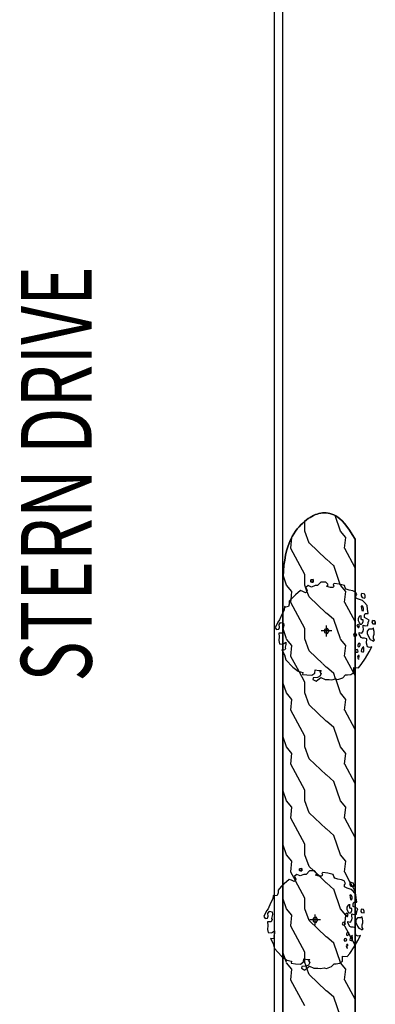
# Model space of a CAD drawing. Extents: x -107706 to 129589, y -42876 to 80054.
# Drawn here: x -37322 to -31036, y -33771 to -16384 of the extents above; entities that cross this region are included whole.
import ezdxf

# ---------------------------------------------------------------- set-up
doc = ezdxf.new("R2010")
doc.units = 0
for name, color, linetype in [('X-2957-S$0$PDF_Geometry', 11, 'CONTINUOUS'), ('X-2957-S$0$STAY-TEXT', 31, 'CONTINUOUS'), ('X-XREF', 7, 'CONTINUOUS')]:
    doc.layers.add(name, color=color, linetype=linetype)
doc.styles.add('X-2957-S$0$EDG', font='edg.shx', dxfattribs={"width": 0.9})

# ---------------------------------------------------------------- blocks, each defined once
blk = doc.blocks.new('X-2957-S')
at = {"layer": 'X-2957-S$0$PDF_Geometry'}
for p, q in [((-32819, -42876), (-32819, -12384)), ((-32669, -42876), (-32669, -12358)), ((-32254, -25217), (-32222, -25194)), ((-32222, -25194), (-32254, -25217)), ((-32222, -25194), (-32190, -25173)), ((-32190, -25173), (-32222, -25194)), ((-32190, -25173), (-32159, -25154)), ((-32159, -25154), (-32190, -25173)), ((-32159, -25154), (-32127, -25138)), ((-32127, -25138), (-32159, -25154)), ((-32127, -25138), (-32095, -25124)), ((-32095, -25124), (-32127, -25138)), ((-32095, -25124), (-32064, -25113)), ((-32064, -25113), (-32095, -25124)), ((-32064, -25113), (-32032, -25105)), ((-32032, -25105), (-32064, -25113)), ((-32032, -25105), (-32000, -25098)), ((-32000, -25098), (-32032, -25105)), ((-32000, -25098), (-31968, -25095)), ((-31968, -25095), (-32000, -25098)), ((-31968, -25095), (-31936, -25094)), ((-31936, -25094), (-31968, -25095)), ((-31936, -25094), (-31904, -25095)), ((-31904, -25095), (-31936, -25094)), ((-31904, -25095), (-31871, -25099)), ((-31871, -25099), (-31904, -25095)), ((-31871, -25099), (-31838, -25105)), ((-31838, -25105), (-31871, -25099)), ((-31838, -25105), (-31805, -25114)), ((-31805, -25114), (-31838, -25105)), ((-31805, -25114), (-31771, -25127)), ((-31771, -25127), (-31805, -25114)), ((-31771, -25127), (-31736, -25145)), ((-31736, -25145), (-31771, -25127)), ((-31654, -25415), (-31746, -25140)), ((-31736, -25145), (-31699, -25169)), ((-31699, -25169), (-31736, -25145)), ((-31699, -25169), (-31662, -25199)), ((-31662, -25199), (-31699, -25169)), ((-31662, -25199), (-31622, -25236)), ((-31622, -25236), (-31662, -25199)), ((-32446, -25417), (-32415, -25376)), ((-32415, -25376), (-32446, -25417)), ((-32415, -25376), (-32383, -25338)), ((-32383, -25338), (-32415, -25376)), ((-32383, -25338), (-32351, -25303)), ((-32351, -25303), (-32383, -25338)), ((-32351, -25303), (-32319, -25272)), ((-32319, -25272), (-32351, -25303)), ((-32319, -25272), (-32286, -25243)), ((-32286, -25243), (-32319, -25272)), ((-32286, -25243), (-32254, -25217)), ((-32254, -25217), (-32286, -25243)), ((-32282, -25416), (-32282, -25240)), ((-31622, -25236), (-31581, -25281)), ((-31581, -25281), (-31622, -25236)), ((-31581, -25281), (-31537, -25335)), ((-31537, -25335), (-31581, -25281)), ((-31537, -25335), (-31492, -25398)), ((-31492, -25398), (-31537, -25335)), ((-32533, -25568), (-32506, -25513)), ((-32506, -25513), (-32533, -25568)), ((-32530, -25719), (-32511, -25528)), ((-32511, -25530), (-32513, -25528)), ((-32506, -25513), (-32477, -25463)), ((-32477, -25463), (-32506, -25513)), ((-32477, -25463), (-32446, -25417)), ((-32446, -25417), (-32477, -25463)), ((-32207, -25625), (-32283, -25415)), ((-31559, -25530), (-31654, -25416)), ((-31578, -25719), (-31559, -25528)), ((-31492, -25398), (-31443, -25472)), ((-31443, -25472), (-31492, -25398)), ((-31443, -25472), (-31392, -25557)), ((-31392, -25557), (-31443, -25472)), ((-31392, -25557), (-31392, -26488)), ((-31392, -26488), (-31392, -25557)), ((-32604, -25765), (-32582, -25693)), ((-32582, -25693), (-32604, -25765)), ((-32582, -25693), (-32559, -25628)), ((-32559, -25628), (-32582, -25693)), ((-32559, -25628), (-32533, -25568)), ((-32533, -25568), (-32559, -25628)), ((-32281, -26179), (-32528, -25722)), ((-31902, -25910), (-32207, -25624)), ((-31392, -26061), (-31576, -25722)), ((-32638, -25926), (-32622, -25842)), ((-32622, -25842), (-32638, -25926)), ((-32622, -25842), (-32604, -25765)), ((-32604, -25765), (-32622, -25842)), ((-32661, -26114), (-32651, -26016)), ((-32651, -26016), (-32661, -26114)), ((-32651, -26016), (-32638, -25926)), ((-32638, -25926), (-32651, -26016)), ((-31767, -26026), (-31900, -25911)), ((-31657, -26358), (-31768, -26025)), ((-32669, -26332), (-32667, -26219)), ((-32667, -26219), (-32669, -26332)), ((-32667, -26219), (-32661, -26114)), ((-32661, -26114), (-32667, -26219)), ((-32606, -26368), (-32665, -26192)), ((-32282, -26368), (-32282, -26178)), ((-32669, -26332), (-32669, -26853)), ((-32669, -26853), (-32669, -26332)), ((-32511, -26482), (-32607, -26368)), ((-32245, -26473), (-32283, -26367)), ((-32221, -26378), (-32265, -26410)), ((-32221, -26378), (-32265, -26410)), ((-32265, -26410), (-32240, -26460)), ((-32265, -26410), (-32240, -26460)), ((-32164, -26403), (-32221, -26378)), ((-32164, -26403), (-32221, -26378)), ((-32132, -26272), (-32176, -26278)), ((-32176, -26278), (-32132, -26272)), ((-32176, -26278), (-32176, -26309)), ((-32176, -26309), (-32176, -26278)), ((-32176, -26309), (-32157, -26316)), ((-32157, -26316), (-32176, -26309)), ((-32100, -26378), (-32164, -26403)), ((-32100, -26378), (-32164, -26403)), ((-32157, -26316), (-32132, -26316)), ((-32132, -26316), (-32157, -26316)), ((-32132, -26316), (-32132, -26272)), ((-32132, -26272), (-32132, -26316)), ((-32056, -26378), (-32100, -26378)), ((-32056, -26378), (-32100, -26378)), ((-31999, -26316), (-32056, -26378)), ((-31999, -26316), (-32056, -26378)), ((-31910, -26316), (-31999, -26316)), ((-31910, -26316), (-31999, -26316)), ((-31878, -26353), (-31910, -26316)), ((-31878, -26353), (-31910, -26316)), ((-31891, -26391), (-31872, -26366)), ((-31891, -26391), (-31872, -26366)), ((-31828, -26410), (-31891, -26391)), ((-31828, -26410), (-31891, -26391)), ((-31872, -26366), (-31878, -26353)), ((-31872, -26366), (-31878, -26353)), ((-31783, -26410), (-31828, -26410)), ((-31783, -26410), (-31828, -26410)), ((-31764, -26341), (-31783, -26359)), ((-31764, -26341), (-31783, -26359)), ((-31783, -26359), (-31771, -26385)), ((-31783, -26359), (-31771, -26385)), ((-31771, -26385), (-31783, -26410)), ((-31771, -26385), (-31783, -26410)), ((-31676, -26353), (-31764, -26341)), ((-31676, -26353), (-31764, -26341)), ((-31581, -26378), (-31676, -26353)), ((-31581, -26378), (-31676, -26353)), ((-31655, -26365), (-31657, -26358)), ((-31559, -26482), (-31654, -26368)), ((-31568, -26416), (-31581, -26378)), ((-31568, -26416), (-31581, -26378)), ((-31549, -26441), (-31568, -26416)), ((-31549, -26441), (-31568, -26416)), ((-32499, -26592), (-32556, -26654)), ((-32499, -26592), (-32556, -26654)), ((-32525, -26620), (-32511, -26481)), ((-32449, -26541), (-32499, -26592)), ((-32449, -26541), (-32499, -26592)), ((-32360, -26466), (-32449, -26541)), ((-32360, -26466), (-32449, -26541)), ((-32316, -26479), (-32360, -26466)), ((-32316, -26479), (-32360, -26466)), ((-32271, -26504), (-32316, -26479)), ((-32271, -26504), (-32316, -26479)), ((-32252, -26491), (-32271, -26504)), ((-32252, -26491), (-32271, -26504)), ((-32240, -26460), (-32252, -26491)), ((-32240, -26460), (-32252, -26491)), ((-32242, -26481), (-32245, -26473)), ((-32207, -26577), (-32239, -26489)), ((-31902, -26863), (-32207, -26577)), ((-31578, -26671), (-31559, -26481)), ((-31498, -26460), (-31549, -26441)), ((-31498, -26460), (-31549, -26441)), ((-31435, -26472), (-31498, -26460)), ((-31435, -26472), (-31498, -26460)), ((-31384, -26491), (-31435, -26472)), ((-31384, -26491), (-31435, -26472)), ((-31392, -26488), (-31392, -26548)), ((-31392, -26548), (-31392, -26488)), ((-31392, -26549), (-31392, -26581)), ((-31392, -26581), (-31392, -26549)), ((-31392, -26585), (-31392, -27823)), ((-31392, -27823), (-31392, -26585)), ((-31365, -26535), (-31384, -26491)), ((-31365, -26535), (-31384, -26491)), ((-31378, -26560), (-31365, -26535)), ((-31378, -26560), (-31365, -26535)), ((-31378, -26598), (-31378, -26560)), ((-31378, -26598), (-31378, -26560)), ((-31334, -26617), (-31378, -26598)), ((-31334, -26617), (-31378, -26598)), ((-31275, -26515), (-31289, -26529)), ((-31277, -26516), (-31289, -26529)), ((-31289, -26529), (-31289, -26560)), ((-31289, -26529), (-31289, -26560)), ((-31289, -26560), (-31270, -26585)), ((-31289, -26560), (-31270, -26585)), ((-31245, -26523), (-31275, -26515)), ((-31245, -26523), (-31275, -26515)), ((-31270, -26585), (-31226, -26598)), ((-31270, -26585), (-31226, -26598)), ((-31220, -26529), (-31245, -26523)), ((-31220, -26529), (-31245, -26523)), ((-31226, -26598), (-31213, -26585)), ((-31226, -26598), (-31213, -26585)), ((-31213, -26560), (-31220, -26529)), ((-31213, -26560), (-31220, -26529)), ((-31213, -26585), (-31213, -26560)), ((-31213, -26585), (-31213, -26560)), ((-32639, -26748), (-32645, -26811)), ((-32639, -26748), (-32645, -26811)), ((-32620, -26755), (-32639, -26748)), ((-32620, -26755), (-32639, -26748)), ((-32569, -26748), (-32620, -26755)), ((-32569, -26748), (-32620, -26755)), ((-32556, -26705), (-32569, -26748)), ((-32556, -26705), (-32569, -26748)), ((-32556, -26654), (-32556, -26705)), ((-32556, -26654), (-32556, -26705)), ((-32530, -26671), (-32525, -26620)), ((-32281, -27132), (-32528, -26674)), ((-31392, -27013), (-31576, -26674)), ((-31264, -26642), (-31334, -26617)), ((-31264, -26642), (-31334, -26617)), ((-31270, -26736), (-31289, -26742)), ((-31289, -26742), (-31283, -26780)), ((-31258, -26748), (-31270, -26736)), ((-31226, -26673), (-31264, -26642)), ((-31226, -26673), (-31264, -26642)), ((-31245, -26780), (-31258, -26748)), ((-31182, -26730), (-31226, -26673)), ((-31182, -26730), (-31226, -26673)), ((-31175, -26792), (-31182, -26730)), ((-31175, -26792), (-31182, -26730)), ((-32686, -26885), (-32728, -26984)), ((-32686, -26885), (-32728, -26984)), ((-32645, -26811), (-32686, -26885)), ((-32645, -26811), (-32686, -26885)), ((-32669, -27038), (-32669, -26853)), ((-32669, -26853), (-32669, -27038)), ((-31767, -26978), (-31900, -26864)), ((-31315, -26918), (-31340, -26956)), ((-31302, -26912), (-31315, -26918)), ((-31289, -26937), (-31289, -26905)), ((-31289, -26962), (-31289, -26937)), ((-31283, -26780), (-31277, -26818)), ((-31277, -26818), (-31251, -26824)), ((-31251, -26824), (-31245, -26805)), ((-31245, -26805), (-31245, -26780)), ((-31226, -26899), (-31213, -26868)), ((-31226, -26899), (-31213, -26868)), ((-31226, -26943), (-31226, -26899)), ((-31226, -26943), (-31226, -26899)), ((-31188, -26962), (-31226, -26943)), ((-31188, -26962), (-31226, -26943)), ((-31213, -26868), (-31163, -26868)), ((-31213, -26868), (-31163, -26868)), ((-31163, -26868), (-31175, -26792)), ((-31163, -26868), (-31175, -26792)), ((-32759, -27021), (-32804, -27122)), ((-32759, -27021), (-32804, -27122)), ((-32804, -27122), (-32785, -27153)), ((-32804, -27122), (-32785, -27153)), ((-32728, -26984), (-32759, -27021)), ((-32728, -26984), (-32759, -27021)), ((-32740, -27147), (-32728, -27116)), ((-32740, -27147), (-32728, -27116)), ((-32734, -27065), (-32709, -27028)), ((-32734, -27065), (-32709, -27028)), ((-32728, -27116), (-32734, -27065)), ((-32728, -27116), (-32734, -27065)), ((-32709, -27028), (-32658, -27040)), ((-32709, -27028), (-32658, -27040)), ((-32651, -27084), (-32671, -27153)), ((-32651, -27084), (-32671, -27153)), ((-32669, -27147), (-32669, -27038)), ((-32669, -27038), (-32669, -27147)), ((-32658, -27040), (-32651, -27084)), ((-32658, -27040), (-32651, -27084)), ((-31898, -27274), (-31898, -27082)), ((-31654, -27320), (-31768, -26977)), ((-31346, -27062), (-31365, -27081)), ((-31365, -27081), (-31359, -27094)), ((-31359, -27094), (-31340, -27119)), ((-31327, -27075), (-31346, -27062)), ((-31340, -26956), (-31340, -26993)), ((-31340, -26993), (-31321, -27031)), ((-31340, -27119), (-31327, -27119)), ((-31315, -27081), (-31327, -27075)), ((-31327, -27119), (-31315, -27081)), ((-31321, -27031), (-31321, -27037)), ((-31321, -27037), (-31302, -27056)), ((-31302, -27056), (-31283, -27056)), ((-31277, -26981), (-31289, -26962)), ((-31283, -27056), (-31264, -27043)), ((-31251, -26981), (-31277, -26981)), ((-31264, -27043), (-31251, -27012)), ((-31251, -27012), (-31251, -26981)), ((-31251, -27106), (-31251, -27075)), ((-31251, -27075), (-31213, -27087)), ((-31251, -27106), (-31251, -27075)), ((-31251, -27075), (-31213, -27087)), ((-31245, -27150), (-31251, -27106)), ((-31245, -27150), (-31251, -27106)), ((-31213, -27087), (-31169, -27081)), ((-31213, -27087), (-31169, -27081)), ((-31144, -26987), (-31188, -26962)), ((-31144, -26987), (-31188, -26962)), ((-31169, -27081), (-31163, -27031)), ((-31169, -27081), (-31163, -27031)), ((-31163, -27031), (-31144, -26987)), ((-31163, -27031), (-31144, -26987)), ((-31093, -27031), (-31087, -26993)), ((-31087, -26993), (-31093, -27031)), ((-31080, -27050), (-31093, -27031)), ((-31093, -27031), (-31080, -27050)), ((-31087, -26993), (-31042, -26999)), ((-31042, -26999), (-31087, -26993)), ((-31036, -27056), (-31080, -27050)), ((-31080, -27050), (-31036, -27056)), ((-31042, -26999), (-31036, -27025)), ((-31036, -27025), (-31042, -26999)), ((-31036, -27025), (-31036, -27056)), ((-31036, -27056), (-31036, -27025)), ((-32785, -27153), (-32740, -27147)), ((-32785, -27153), (-32740, -27147)), ((-32677, -27216), (-32740, -27216)), ((-32740, -27216), (-32734, -27279)), ((-32677, -27216), (-32740, -27216)), ((-32740, -27216), (-32734, -27279)), ((-32734, -27279), (-32740, -27348)), ((-32734, -27279), (-32740, -27348)), ((-32658, -27172), (-32677, -27216)), ((-32658, -27172), (-32677, -27216)), ((-32671, -27153), (-32658, -27172)), ((-32671, -27153), (-32658, -27172)), ((-32667, -27139), (-32669, -27133)), ((-32669, -27156), (-32669, -27147)), ((-32669, -27147), (-32669, -27156)), ((-32669, -27197), (-32669, -27156)), ((-32669, -27156), (-32669, -27197)), ((-32669, -27410), (-32669, -27197)), ((-32669, -27197), (-32669, -27410)), ((-32606, -27320), (-32667, -27139)), ((-32282, -27321), (-32282, -27130)), ((-31802, -27178), (-31994, -27178)), ((-31883, -27132), (-31937, -27150)), ((-31937, -27150), (-31937, -27206)), ((-31937, -27206), (-31883, -27224)), ((-31850, -27178), (-31883, -27132)), ((-31883, -27224), (-31850, -27178)), ((-31410, -27225), (-31422, -27250)), ((-31422, -27250), (-31410, -27269)), ((-31384, -27219), (-31410, -27225)), ((-31410, -27269), (-31384, -27276)), ((-31365, -27250), (-31384, -27219)), ((-31384, -27276), (-31365, -27250)), ((-31321, -27232), (-31321, -27206)), ((-31321, -27206), (-31277, -27219)), ((-31321, -27232), (-31321, -27206)), ((-31321, -27206), (-31277, -27219)), ((-31289, -27294), (-31321, -27232)), ((-31289, -27294), (-31321, -27232)), ((-31264, -27307), (-31289, -27294)), ((-31264, -27307), (-31289, -27294)), ((-31277, -27219), (-31251, -27181)), ((-31277, -27219), (-31251, -27181)), ((-31251, -27181), (-31245, -27150)), ((-31251, -27181), (-31245, -27150)), ((-31150, -27144), (-31182, -27181)), ((-31150, -27144), (-31182, -27181)), ((-31182, -27181), (-31182, -27225)), ((-31182, -27181), (-31182, -27225)), ((-31182, -27225), (-31150, -27288)), ((-31182, -27225), (-31150, -27288)), ((-31118, -27144), (-31150, -27144)), ((-31118, -27144), (-31150, -27144)), ((-31150, -27288), (-31125, -27326)), ((-31150, -27288), (-31125, -27326)), ((-31093, -27144), (-31118, -27144)), ((-31093, -27144), (-31118, -27144)), ((-31067, -27125), (-31093, -27144)), ((-31067, -27125), (-31093, -27144)), ((-31061, -27169), (-31067, -27125)), ((-31061, -27169), (-31067, -27125)), ((-31067, -27269), (-31055, -27232)), ((-31067, -27269), (-31055, -27232)), ((-31067, -27313), (-31067, -27269)), ((-31067, -27313), (-31067, -27269)), ((-31055, -27188), (-31061, -27169)), ((-31055, -27188), (-31061, -27169)), ((-31055, -27232), (-31055, -27188)), ((-31055, -27232), (-31055, -27188)), ((-32740, -27348), (-32728, -27404)), ((-32740, -27348), (-32728, -27404)), ((-32728, -27404), (-32664, -27410)), ((-32728, -27404), (-32664, -27410)), ((-32669, -27510), (-32669, -27410)), ((-32669, -27410), (-32669, -27510)), ((-32664, -27410), (-32651, -27398)), ((-32664, -27410), (-32651, -27398)), ((-32651, -27398), (-32620, -27373)), ((-32651, -27398), (-32620, -27373)), ((-32620, -27417), (-32632, -27467)), ((-32620, -27417), (-32632, -27467)), ((-32632, -27467), (-32623, -27490)), ((-32632, -27467), (-32623, -27490)), ((-32620, -27373), (-32620, -27417)), ((-32620, -27373), (-32620, -27417)), ((-32511, -27435), (-32607, -27321)), ((-32530, -27624), (-32511, -27433)), ((-32207, -27530), (-32283, -27320)), ((-31559, -27435), (-31654, -27321)), ((-31578, -27624), (-31559, -27433)), ((-31334, -27401), (-31346, -27426)), ((-31346, -27426), (-31346, -27445)), ((-31346, -27445), (-31334, -27457)), ((-31315, -27395), (-31334, -27401)), ((-31334, -27457), (-31315, -27451)), ((-31302, -27407), (-31315, -27395)), ((-31315, -27451), (-31302, -27426)), ((-31302, -27426), (-31302, -27407)), ((-31226, -27307), (-31264, -27307)), ((-31226, -27307), (-31264, -27307)), ((-31239, -27457), (-31264, -27476)), ((-31239, -27483), (-31251, -27467)), ((-31188, -27319), (-31226, -27307)), ((-31188, -27319), (-31226, -27307)), ((-31194, -27395), (-31188, -27319)), ((-31194, -27395), (-31188, -27319)), ((-31175, -27457), (-31194, -27395)), ((-31175, -27457), (-31194, -27395)), ((-31137, -27470), (-31175, -27457)), ((-31137, -27470), (-31175, -27457)), ((-31144, -27545), (-31099, -27457)), ((-31144, -27545), (-31099, -27457)), ((-31099, -27457), (-31137, -27470)), ((-31099, -27457), (-31137, -27470)), ((-31125, -27326), (-31087, -27345)), ((-31125, -27326), (-31087, -27345)), ((-31087, -27345), (-31067, -27357)), ((-31087, -27345), (-31067, -27357)), ((-31048, -27338), (-31067, -27313)), ((-31048, -27338), (-31067, -27313)), ((-31067, -27357), (-31048, -27338)), ((-31067, -27357), (-31048, -27338)), ((-32661, -27515), (-32686, -27509)), ((-32686, -27509), (-32642, -27597)), ((-32661, -27515), (-32686, -27509)), ((-32686, -27509), (-32642, -27597)), ((-32669, -27544), (-32669, -27514)), ((-32669, -27514), (-32669, -27544)), ((-32669, -31661), (-32669, -27544)), ((-32669, -27544), (-32669, -31661)), ((-32636, -27509), (-32661, -27515)), ((-32636, -27509), (-32661, -27515)), ((-32642, -27597), (-32617, -27685)), ((-32642, -27597), (-32617, -27685)), ((-32623, -27490), (-32636, -27509)), ((-32623, -27490), (-32636, -27509)), ((-32384, -27894), (-32528, -27627)), ((-31968, -27753), (-32207, -27529)), ((-31421, -27913), (-31576, -27627)), ((-31378, -27514), (-31384, -27533)), ((-31384, -27533), (-31384, -27552)), ((-31384, -27552), (-31359, -27552)), ((-31359, -27508), (-31378, -27514)), ((-31346, -27520), (-31359, -27508)), ((-31359, -27552), (-31340, -27539)), ((-31340, -27614), (-31353, -27639)), ((-31353, -27639), (-31340, -27671)), ((-31340, -27539), (-31346, -27520)), ((-31321, -27614), (-31340, -27614)), ((-31327, -27646), (-31321, -27627)), ((-31321, -27627), (-31321, -27614)), ((-31283, -27501), (-31289, -27539)), ((-31289, -27539), (-31264, -27545)), ((-31264, -27476), (-31283, -27501)), ((-31264, -27545), (-31245, -27545)), ((-31245, -27545), (-31239, -27533)), ((-31239, -27520), (-31239, -27483)), ((-31239, -27533), (-31239, -27520)), ((-31207, -27658), (-31144, -27545)), ((-31207, -27658), (-31144, -27545)), ((-32617, -27685), (-32496, -27820)), ((-32617, -27685), (-32496, -27820)), ((-31902, -27815), (-31965, -27756)), ((-31767, -27931), (-31900, -27816)), ((-31340, -27671), (-31321, -27671)), ((-31334, -27828), (-31289, -27771)), ((-31334, -27828), (-31289, -27771)), ((-31289, -27771), (-31207, -27658)), ((-31289, -27771), (-31207, -27658)), ((-32496, -27820), (-32398, -27890)), ((-32496, -27820), (-32398, -27890)), ((-32398, -27890), (-32316, -27909)), ((-32398, -27890), (-32316, -27909)), ((-32281, -28084), (-32384, -27894)), ((-32316, -27909), (-32322, -27947)), ((-32316, -27909), (-32322, -27947)), ((-32322, -27947), (-32246, -27953)), ((-32322, -27947), (-32246, -27953)), ((-32246, -27953), (-32157, -27959)), ((-32246, -27953), (-32157, -27959)), ((-32157, -27959), (-32107, -27922)), ((-32157, -27959), (-32107, -27922)), ((-32107, -27922), (-32100, -27865)), ((-32107, -27922), (-32100, -27865)), ((-32100, -27865), (-32037, -27878)), ((-32100, -27865), (-32037, -27878)), ((-32018, -27978), (-32056, -27997)), ((-32018, -27978), (-32056, -27997)), ((-32037, -27878), (-31993, -27878)), ((-32037, -27878), (-31993, -27878)), ((-31993, -27878), (-32018, -27903)), ((-31993, -27878), (-32018, -27903)), ((-32018, -27903), (-31993, -27934)), ((-32018, -27903), (-31993, -27934)), ((-31993, -27934), (-32018, -27978)), ((-31993, -27934), (-32018, -27978)), ((-31737, -28024), (-31768, -27930)), ((-31612, -28005), (-31562, -27955)), ((-31612, -28005), (-31562, -27955)), ((-31562, -27955), (-31530, -27953)), ((-31562, -27955), (-31530, -27953)), ((-31530, -27953), (-31467, -27947)), ((-31530, -27953), (-31467, -27947)), ((-31467, -27947), (-31416, -27909)), ((-31467, -27947), (-31416, -27909)), ((-31392, -27966), (-31421, -27913)), ((-31416, -27859), (-31416, -27821)), ((-31416, -27821), (-31334, -27828)), ((-31416, -27859), (-31416, -27821)), ((-31416, -27821), (-31334, -27828)), ((-31416, -27909), (-31416, -27859)), ((-31416, -27909), (-31416, -27859)), ((-31392, -27823), (-31392, -31816)), ((-31392, -31816), (-31392, -27823)), ((-32606, -28273), (-32669, -28086)), ((-32282, -28273), (-32282, -28083)), ((-32132, -28003), (-32138, -28035)), ((-32132, -28003), (-32138, -28035)), ((-32138, -28035), (-32081, -28066)), ((-32138, -28035), (-32081, -28066)), ((-32056, -27997), (-32132, -28003)), ((-32056, -27997), (-32132, -28003)), ((-32081, -28066), (-32050, -28041)), ((-32081, -28066), (-32050, -28041)), ((-32050, -28041), (-31999, -27997)), ((-32050, -28041), (-31999, -27997)), ((-31999, -27997), (-31923, -28035)), ((-31999, -27997), (-31923, -28035)), ((-31923, -28035), (-31853, -28035)), ((-31923, -28035), (-31853, -28035)), ((-31853, -28035), (-31802, -28041)), ((-31853, -28035), (-31802, -28041)), ((-31802, -28041), (-31739, -28025)), ((-31802, -28041), (-31739, -28025)), ((-31739, -28025), (-31701, -28038)), ((-31739, -28025), (-31701, -28038)), ((-31654, -28273), (-31736, -28026)), ((-31701, -28038), (-31612, -28005)), ((-31701, -28038), (-31612, -28005)), ((-32511, -28387), (-32607, -28273)), ((-32207, -28482), (-32283, -28272)), ((-31559, -28387), (-31654, -28273)), ((-32530, -28576), (-32511, -28386)), ((-31902, -28768), (-32207, -28482)), ((-31578, -28576), (-31559, -28386)), ((-32281, -29037), (-32528, -28579)), ((-31392, -28918), (-31576, -28579)), ((-31767, -28883), (-31900, -28769)), ((-31654, -29225), (-31768, -28882)), ((-32606, -29225), (-32669, -29038)), ((-32282, -29226), (-32282, -29035)), ((-32511, -29340), (-32607, -29226)), ((-32530, -29529), (-32511, -29338)), ((-32207, -29435), (-32283, -29225)), ((-31559, -29340), (-31654, -29226)), ((-31578, -29529), (-31559, -29338)), ((-32281, -29989), (-32528, -29532)), ((-31902, -29720), (-32207, -29434)), ((-31392, -29871), (-31576, -29532)), ((-31767, -29836), (-31900, -29721)), ((-31654, -30178), (-31768, -29835)), ((-32606, -30178), (-32669, -29991)), ((-32282, -30178), (-32282, -29988)), ((-32511, -30292), (-32607, -30178)), ((-32207, -30387), (-32283, -30177)), ((-31559, -30292), (-31654, -30178)), ((-32530, -30481), (-32511, -30291)), ((-31902, -30673), (-32207, -30387)), ((-31578, -30481), (-31559, -30291)), ((-32281, -30942), (-32528, -30484)), ((-31392, -30823), (-31576, -30484)), ((-31767, -30788), (-31900, -30674)), ((-32606, -31130), (-32669, -30943)), ((-32282, -31131), (-32282, -30940)), ((-31654, -31130), (-31768, -30787)), ((-32511, -31245), (-32607, -31131)), ((-32530, -31434), (-32511, -31243)), ((-32207, -31340), (-32283, -31130)), ((-31559, -31245), (-31654, -31131)), ((-31578, -31434), (-31559, -31243)), ((-32449, -31583), (-32528, -31437)), ((-32332, -31372), (-32376, -31378)), ((-32376, -31378), (-32332, -31372)), ((-32376, -31378), (-32376, -31409)), ((-32376, -31409), (-32376, -31378)), ((-32376, -31409), (-32357, -31416)), ((-32357, -31416), (-32376, -31409)), ((-32357, -31416), (-32332, -31416)), ((-32332, -31416), (-32357, -31416)), ((-32332, -31416), (-32332, -31372)), ((-32332, -31372), (-32332, -31416)), ((-32199, -31416), (-32256, -31478)), ((-32199, -31416), (-32256, -31478)), ((-32125, -31416), (-32207, -31339)), ((-32110, -31416), (-32199, -31416)), ((-32110, -31416), (-32199, -31416)), ((-32072, -31465), (-32125, -31416)), ((-32078, -31453), (-32110, -31416)), ((-32078, -31453), (-32110, -31416)), ((-32091, -31491), (-32072, -31466)), ((-32091, -31491), (-32072, -31466)), ((-32072, -31466), (-32078, -31453)), ((-32072, -31466), (-32078, -31453)), ((-32025, -31510), (-32072, -31465)), ((-31964, -31441), (-31983, -31459)), ((-31964, -31441), (-31983, -31459)), ((-31983, -31459), (-31971, -31485)), ((-31983, -31459), (-31971, -31485)), ((-31876, -31453), (-31964, -31441)), ((-31876, -31453), (-31964, -31441)), ((-31781, -31478), (-31876, -31453)), ((-31781, -31478), (-31876, -31453)), ((-31478, -31618), (-31576, -31437)), ((-32649, -31641), (-32699, -31692)), ((-32649, -31641), (-32699, -31692)), ((-32560, -31566), (-32649, -31641)), ((-32560, -31566), (-32649, -31641)), ((-32516, -31579), (-32560, -31566)), ((-32516, -31579), (-32560, -31566)), ((-32471, -31604), (-32516, -31579)), ((-32471, -31604), (-32516, -31579)), ((-32452, -31591), (-32471, -31604)), ((-32452, -31591), (-32471, -31604)), ((-32421, -31478), (-32465, -31510)), ((-32421, -31478), (-32465, -31510)), ((-32465, -31510), (-32440, -31560)), ((-32465, -31510), (-32440, -31560)), ((-32440, -31560), (-32452, -31591)), ((-32440, -31560), (-32452, -31591)), ((-32281, -31894), (-32445, -31590)), ((-32364, -31503), (-32421, -31478)), ((-32364, -31503), (-32421, -31478)), ((-32300, -31478), (-32364, -31503)), ((-32300, -31478), (-32364, -31503)), ((-32256, -31478), (-32300, -31478)), ((-32256, -31478), (-32300, -31478)), ((-32028, -31510), (-32091, -31491)), ((-32028, -31510), (-32091, -31491)), ((-31983, -31510), (-32028, -31510)), ((-31983, -31510), (-32028, -31510)), ((-31902, -31625), (-32025, -31510)), ((-31971, -31485), (-31983, -31510)), ((-31971, -31485), (-31983, -31510)), ((-31767, -31741), (-31900, -31626)), ((-31768, -31516), (-31781, -31478)), ((-31768, -31516), (-31781, -31478)), ((-31749, -31541), (-31768, -31516)), ((-31749, -31541), (-31768, -31516)), ((-31698, -31560), (-31749, -31541)), ((-31698, -31560), (-31749, -31541)), ((-31635, -31572), (-31698, -31560)), ((-31635, -31572), (-31698, -31560)), ((-31584, -31591), (-31635, -31572)), ((-31584, -31591), (-31635, -31572)), ((-31565, -31635), (-31584, -31591)), ((-31565, -31635), (-31584, -31591)), ((-31578, -31660), (-31565, -31635)), ((-31578, -31660), (-31565, -31635)), ((-31475, -31615), (-31489, -31629)), ((-31477, -31616), (-31489, -31629)), ((-31489, -31629), (-31489, -31660)), ((-31489, -31629), (-31489, -31660)), ((-31436, -31695), (-31478, -31618)), ((-31445, -31623), (-31475, -31615)), ((-31445, -31623), (-31475, -31615)), ((-31420, -31629), (-31445, -31623)), ((-31420, -31629), (-31445, -31623)), ((-31413, -31660), (-31420, -31629)), ((-31413, -31660), (-31420, -31629)), ((-32756, -31805), (-32769, -31848)), ((-32756, -31805), (-32769, -31848)), ((-32699, -31692), (-32756, -31754)), ((-32699, -31692), (-32756, -31754)), ((-32756, -31754), (-32756, -31805)), ((-32756, -31754), (-32756, -31805)), ((-32669, -32940), (-32669, -31661)), ((-32669, -31661), (-32669, -32940)), ((-31654, -32083), (-31768, -31740)), ((-31578, -31698), (-31578, -31660)), ((-31578, -31698), (-31578, -31660)), ((-31534, -31717), (-31578, -31698)), ((-31534, -31717), (-31578, -31698)), ((-31464, -31742), (-31534, -31717)), ((-31464, -31742), (-31534, -31717)), ((-31489, -31660), (-31470, -31685)), ((-31489, -31660), (-31470, -31685)), ((-31470, -31685), (-31426, -31698)), ((-31470, -31685), (-31426, -31698)), ((-31426, -31773), (-31464, -31742)), ((-31426, -31773), (-31464, -31742)), ((-31392, -31776), (-31436, -31695)), ((-31426, -31698), (-31413, -31685)), ((-31426, -31698), (-31413, -31685)), ((-31382, -31830), (-31426, -31773)), ((-31382, -31830), (-31426, -31773)), ((-31413, -31685), (-31413, -31660)), ((-31413, -31685), (-31413, -31660)), ((-31392, -31816), (-31392, -31968)), ((-31392, -31968), (-31392, -31816)), ((-32886, -31985), (-32928, -32084)), ((-32886, -31985), (-32928, -32084)), ((-32845, -31911), (-32886, -31985)), ((-32845, -31911), (-32886, -31985)), ((-32839, -31848), (-32845, -31911)), ((-32839, -31848), (-32845, -31911)), ((-32820, -31855), (-32839, -31848)), ((-32820, -31855), (-32839, -31848)), ((-32769, -31848), (-32820, -31855)), ((-32769, -31848), (-32820, -31855)), ((-32606, -32083), (-32669, -31896)), ((-32282, -32083), (-32282, -31893)), ((-31470, -31836), (-31489, -31842)), ((-31489, -31842), (-31483, -31880)), ((-31483, -31880), (-31477, -31918)), ((-31477, -31918), (-31451, -31924)), ((-31458, -31848), (-31470, -31836)), ((-31445, -31880), (-31458, -31848)), ((-31451, -31924), (-31445, -31905)), ((-31445, -31905), (-31445, -31880)), ((-31426, -31999), (-31413, -31968)), ((-31426, -31999), (-31413, -31968)), ((-31413, -31968), (-31363, -31968)), ((-31413, -31968), (-31363, -31968)), ((-31392, -31968), (-31392, -32060)), ((-31392, -32060), (-31392, -31968)), ((-31375, -31892), (-31382, -31830)), ((-31375, -31892), (-31382, -31830)), ((-31363, -31968), (-31375, -31892)), ((-31363, -31968), (-31375, -31892)), ((-32959, -32121), (-33004, -32222)), ((-32959, -32121), (-33004, -32222)), ((-32928, -32084), (-32959, -32121)), ((-32928, -32084), (-32959, -32121)), ((-32934, -32165), (-32909, -32128)), ((-32934, -32165), (-32909, -32128)), ((-32909, -32128), (-32858, -32140)), ((-32909, -32128), (-32858, -32140)), ((-32858, -32140), (-32851, -32184)), ((-32858, -32140), (-32851, -32184)), ((-32511, -32197), (-32607, -32083)), ((-32207, -32292), (-32283, -32082)), ((-31559, -32197), (-31654, -32083)), ((-31546, -32162), (-31565, -32181)), ((-31527, -32175), (-31546, -32162)), ((-31515, -32018), (-31540, -32056)), ((-31540, -32056), (-31540, -32093)), ((-31540, -32093), (-31521, -32131)), ((-31521, -32131), (-31521, -32137)), ((-31521, -32137), (-31502, -32156)), ((-31502, -32012), (-31515, -32018)), ((-31502, -32156), (-31483, -32156)), ((-31489, -32037), (-31489, -32005)), ((-31489, -32062), (-31489, -32037)), ((-31477, -32081), (-31489, -32062)), ((-31483, -32156), (-31464, -32143)), ((-31451, -32081), (-31477, -32081)), ((-31464, -32143), (-31451, -32112)), ((-31451, -32112), (-31451, -32081)), ((-31426, -32043), (-31426, -31999)), ((-31426, -32043), (-31426, -31999)), ((-31388, -32062), (-31426, -32043)), ((-31388, -32062), (-31426, -32043)), ((-31392, -32060), (-31392, -32184)), ((-31392, -32184), (-31392, -32060)), ((-31344, -32087), (-31388, -32062)), ((-31344, -32087), (-31388, -32062)), ((-31369, -32181), (-31363, -32131)), ((-31369, -32181), (-31363, -32131)), ((-31363, -32131), (-31344, -32087)), ((-31363, -32131), (-31344, -32087)), ((-31287, -32093), (-31293, -32131)), ((-31287, -32093), (-31293, -32131)), ((-31293, -32131), (-31280, -32150)), ((-31293, -32131), (-31280, -32150)), ((-31242, -32099), (-31287, -32093)), ((-31242, -32099), (-31287, -32093)), ((-31280, -32150), (-31236, -32156)), ((-31280, -32150), (-31236, -32156)), ((-31236, -32125), (-31242, -32099)), ((-31236, -32125), (-31242, -32099)), ((-31236, -32156), (-31236, -32125)), ((-31236, -32156), (-31236, -32125)), ((-33004, -32222), (-32985, -32253)), ((-33004, -32222), (-32985, -32253)), ((-32985, -32253), (-32940, -32247)), ((-32985, -32253), (-32940, -32247)), ((-32940, -32247), (-32928, -32216)), ((-32940, -32247), (-32928, -32216)), ((-32877, -32316), (-32940, -32316)), ((-32940, -32316), (-32934, -32379)), ((-32877, -32316), (-32940, -32316)), ((-32940, -32316), (-32934, -32379)), ((-32928, -32216), (-32934, -32165)), ((-32928, -32216), (-32934, -32165)), ((-32858, -32272), (-32877, -32316)), ((-32858, -32272), (-32877, -32316)), ((-32851, -32184), (-32871, -32253)), ((-32851, -32184), (-32871, -32253)), ((-32871, -32253), (-32858, -32272)), ((-32871, -32253), (-32858, -32272)), ((-32530, -32386), (-32511, -32196)), ((-31902, -32578), (-32207, -32292)), ((-32002, -32278), (-32194, -32278)), ((-32083, -32232), (-32137, -32250)), ((-32137, -32250), (-32137, -32306)), ((-32137, -32306), (-32083, -32324)), ((-32098, -32374), (-32098, -32182)), ((-32050, -32278), (-32083, -32232)), ((-32083, -32324), (-32050, -32278)), ((-31610, -32325), (-31622, -32350)), ((-31584, -32319), (-31610, -32325)), ((-31565, -32350), (-31584, -32319)), ((-31578, -32386), (-31571, -32313)), ((-31571, -32312), (-31559, -32196)), ((-31565, -32181), (-31559, -32194)), ((-31559, -32194), (-31540, -32219)), ((-31540, -32219), (-31527, -32219)), ((-31515, -32181), (-31527, -32175)), ((-31527, -32219), (-31515, -32181)), ((-31521, -32332), (-31521, -32306)), ((-31521, -32306), (-31477, -32319)), ((-31521, -32332), (-31521, -32306)), ((-31521, -32306), (-31477, -32319)), ((-31489, -32394), (-31521, -32332)), ((-31489, -32394), (-31521, -32332)), ((-31477, -32319), (-31451, -32281)), ((-31477, -32319), (-31451, -32281)), ((-31451, -32206), (-31451, -32175)), ((-31451, -32175), (-31413, -32187)), ((-31451, -32206), (-31451, -32175)), ((-31451, -32175), (-31413, -32187)), ((-31445, -32250), (-31451, -32206)), ((-31445, -32250), (-31451, -32206)), ((-31451, -32281), (-31445, -32250)), ((-31451, -32281), (-31445, -32250)), ((-31413, -32187), (-31369, -32181)), ((-31413, -32187), (-31369, -32181)), ((-31392, -32184), (-31392, -32418)), ((-31392, -32418), (-31392, -32184)), ((-31350, -32244), (-31382, -32281)), ((-31350, -32244), (-31382, -32281)), ((-31382, -32281), (-31382, -32325)), ((-31382, -32281), (-31382, -32325)), ((-31382, -32325), (-31350, -32388)), ((-31382, -32325), (-31350, -32388)), ((-31318, -32244), (-31350, -32244)), ((-31318, -32244), (-31350, -32244)), ((-31293, -32244), (-31318, -32244)), ((-31293, -32244), (-31318, -32244)), ((-31267, -32225), (-31293, -32244)), ((-31267, -32225), (-31293, -32244)), ((-31261, -32269), (-31267, -32225)), ((-31261, -32269), (-31267, -32225)), ((-31267, -32369), (-31255, -32332)), ((-31267, -32369), (-31255, -32332)), ((-31255, -32288), (-31261, -32269)), ((-31255, -32288), (-31261, -32269)), ((-31255, -32332), (-31255, -32288)), ((-31255, -32332), (-31255, -32288)), ((-32934, -32379), (-32940, -32448)), ((-32934, -32379), (-32940, -32448)), ((-32940, -32448), (-32928, -32504)), ((-32940, -32448), (-32928, -32504)), ((-32928, -32504), (-32864, -32510)), ((-32928, -32504), (-32864, -32510)), ((-32864, -32510), (-32851, -32498)), ((-32864, -32510), (-32851, -32498)), ((-32851, -32498), (-32820, -32473)), ((-32851, -32498), (-32820, -32473)), ((-32820, -32473), (-32820, -32517)), ((-32820, -32473), (-32820, -32517)), ((-32281, -32847), (-32528, -32389)), ((-31622, -32350), (-31610, -32369)), ((-31610, -32369), (-31584, -32376)), ((-31584, -32376), (-31565, -32350)), ((-31392, -32728), (-31576, -32389)), ((-31534, -32501), (-31546, -32526)), ((-31515, -32495), (-31534, -32501)), ((-31502, -32507), (-31515, -32495)), ((-31502, -32526), (-31502, -32507)), ((-31464, -32407), (-31489, -32394)), ((-31464, -32407), (-31489, -32394)), ((-31426, -32407), (-31464, -32407)), ((-31426, -32407), (-31464, -32407)), ((-31388, -32419), (-31426, -32407)), ((-31388, -32419), (-31426, -32407)), ((-31394, -32495), (-31388, -32419)), ((-31394, -32495), (-31388, -32419)), ((-31375, -32557), (-31394, -32495)), ((-31375, -32557), (-31394, -32495)), ((-31392, -32418), (-31392, -32472)), ((-31392, -32472), (-31392, -32418)), ((-31392, -32472), (-31392, -32501)), ((-31392, -32501), (-31392, -32472)), ((-31392, -32501), (-31392, -32732)), ((-31392, -32732), (-31392, -32501)), ((-31350, -32388), (-31325, -32426)), ((-31350, -32388), (-31325, -32426)), ((-31325, -32426), (-31287, -32445)), ((-31325, -32426), (-31287, -32445)), ((-31287, -32445), (-31267, -32457)), ((-31287, -32445), (-31267, -32457)), ((-31267, -32413), (-31267, -32369)), ((-31267, -32413), (-31267, -32369)), ((-31248, -32438), (-31267, -32413)), ((-31248, -32438), (-31267, -32413)), ((-31267, -32457), (-31248, -32438)), ((-31267, -32457), (-31248, -32438)), ((-32861, -32615), (-32886, -32609)), ((-32886, -32609), (-32842, -32697)), ((-32861, -32615), (-32886, -32609)), ((-32886, -32609), (-32842, -32697)), ((-32836, -32609), (-32861, -32615)), ((-32836, -32609), (-32861, -32615)), ((-32823, -32590), (-32836, -32609)), ((-32823, -32590), (-32836, -32609)), ((-32820, -32517), (-32832, -32567)), ((-32820, -32517), (-32832, -32567)), ((-32832, -32567), (-32823, -32590)), ((-32832, -32567), (-32823, -32590)), ((-31767, -32693), (-31900, -32579)), ((-31578, -32614), (-31584, -32633)), ((-31584, -32633), (-31584, -32652)), ((-31584, -32652), (-31559, -32652)), ((-31559, -32608), (-31578, -32614)), ((-31546, -32620), (-31559, -32608)), ((-31559, -32652), (-31540, -32639)), ((-31546, -32526), (-31546, -32545)), ((-31546, -32545), (-31534, -32557)), ((-31540, -32639), (-31546, -32620)), ((-31534, -32557), (-31515, -32551)), ((-31515, -32551), (-31502, -32526)), ((-31483, -32601), (-31489, -32639)), ((-31489, -32639), (-31464, -32645)), ((-31464, -32576), (-31483, -32601)), ((-31439, -32557), (-31464, -32576)), ((-31464, -32645), (-31445, -32645)), ((-31439, -32583), (-31451, -32567)), ((-31445, -32645), (-31439, -32633)), ((-31439, -32620), (-31439, -32583)), ((-31439, -32633), (-31439, -32620)), ((-31407, -32758), (-31344, -32645)), ((-31407, -32758), (-31344, -32645)), ((-31337, -32570), (-31375, -32557)), ((-31337, -32570), (-31375, -32557)), ((-31344, -32645), (-31299, -32557)), ((-31344, -32645), (-31299, -32557)), ((-31299, -32557), (-31337, -32570)), ((-31299, -32557), (-31337, -32570)), ((-32842, -32697), (-32817, -32785)), ((-32842, -32697), (-32817, -32785)), ((-32817, -32785), (-32696, -32920)), ((-32817, -32785), (-32696, -32920)), ((-32629, -32968), (-32669, -32848)), ((-32282, -32950), (-32282, -32845)), ((-31654, -33035), (-31768, -32692)), ((-31540, -32714), (-31553, -32739)), ((-31553, -32739), (-31540, -32771)), ((-31521, -32714), (-31540, -32714)), ((-31540, -32771), (-31521, -32771)), ((-31527, -32746), (-31521, -32727)), ((-31521, -32727), (-31521, -32714)), ((-31489, -32871), (-31407, -32758)), ((-31489, -32871), (-31407, -32758)), ((-31392, -32732), (-31392, -34032)), ((-31392, -34032), (-31392, -32732)), ((-32696, -32920), (-32598, -32990)), ((-32696, -32920), (-32598, -32990)), ((-32669, -34032), (-32669, -32940)), ((-32669, -32940), (-32669, -34032)), ((-32606, -33035), (-32629, -32968)), ((-32598, -32990), (-32516, -33009)), ((-32598, -32990), (-32516, -33009)), ((-32516, -33009), (-32522, -33047)), ((-32516, -33009), (-32522, -33047)), ((-32357, -33059), (-32307, -33022)), ((-32357, -33059), (-32307, -33022)), ((-32307, -33022), (-32300, -32965)), ((-32307, -33022), (-32300, -32965)), ((-32300, -32965), (-32237, -32978)), ((-32300, -32965), (-32237, -32978)), ((-32282, -32967), (-32282, -32951)), ((-32282, -33036), (-32282, -32969)), ((-32237, -32978), (-32193, -32978)), ((-32237, -32978), (-32193, -32978)), ((-32193, -32978), (-32218, -33003)), ((-32193, -32978), (-32218, -33003)), ((-32218, -33003), (-32193, -33034)), ((-32218, -33003), (-32193, -33034)), ((-31667, -33047), (-31616, -33009)), ((-31667, -33047), (-31616, -33009)), ((-31616, -32959), (-31616, -32921)), ((-31616, -32921), (-31534, -32928)), ((-31616, -32959), (-31616, -32921)), ((-31616, -32921), (-31534, -32928)), ((-31616, -33009), (-31616, -32959)), ((-31616, -33009), (-31616, -32959)), ((-31534, -32928), (-31489, -32871)), ((-31534, -32928), (-31489, -32871)), ((-32511, -33150), (-32607, -33036)), ((-32530, -33339), (-32511, -33148)), ((-32522, -33047), (-32446, -33053)), ((-32522, -33047), (-32446, -33053)), ((-32446, -33053), (-32357, -33059)), ((-32446, -33053), (-32357, -33059)), ((-32332, -33103), (-32338, -33135)), ((-32332, -33103), (-32338, -33135)), ((-32338, -33135), (-32281, -33166)), ((-32338, -33135), (-32281, -33166)), ((-32256, -33097), (-32332, -33103)), ((-32256, -33097), (-32332, -33103)), ((-32260, -33097), (-32283, -33035)), ((-32281, -33166), (-32250, -33141)), ((-32281, -33166), (-32250, -33141)), ((-32246, -33138), (-32260, -33097)), ((-32218, -33078), (-32256, -33097)), ((-32218, -33078), (-32256, -33097)), ((-32250, -33141), (-32199, -33097)), ((-32250, -33141), (-32199, -33097)), ((-32207, -33245), (-32246, -33138)), ((-32193, -33034), (-32218, -33078)), ((-32193, -33034), (-32218, -33078)), ((-32199, -33097), (-32123, -33135)), ((-32199, -33097), (-32123, -33135)), ((-32123, -33135), (-32053, -33135)), ((-32123, -33135), (-32053, -33135)), ((-32053, -33135), (-32002, -33141)), ((-32053, -33135), (-32002, -33141)), ((-32002, -33141), (-31939, -33125)), ((-32002, -33141), (-31939, -33125)), ((-31939, -33125), (-31901, -33138)), ((-31939, -33125), (-31901, -33138)), ((-31901, -33138), (-31812, -33105)), ((-31901, -33138), (-31812, -33105)), ((-31812, -33105), (-31762, -33055)), ((-31812, -33105), (-31762, -33055)), ((-31762, -33055), (-31730, -33053)), ((-31762, -33055), (-31730, -33053)), ((-31730, -33053), (-31667, -33047)), ((-31730, -33053), (-31667, -33047)), ((-31559, -33150), (-31653, -33037)), ((-31578, -33339), (-31559, -33148)), ((-32281, -33799), (-32528, -33342)), ((-31902, -33530), (-32207, -33244)), ((-31392, -33681), (-31576, -33342)), ((-31767, -33646), (-31900, -33531)), ((-31654, -33988), (-31768, -33645))]:
    blk.add_line(p, q, dxfattribs=at)
at = {"layer": 'X-2957-S$0$STAY-TEXT', "style": 'X-2957-S$0$EDG', "width": 0.7}
blk.add_text('STERN DRIVE', height=1250, rotation=90, dxfattribs=at).set_placement((-36050, -28073))

msp = doc.modelspace()

# ---------------------------------------------------------------- block references
at = {"layer": 'X-XREF'}
msp.add_blockref('X-2957-S', (0, 0), dxfattribs=at)

doc.saveas('drawing.dxf')
